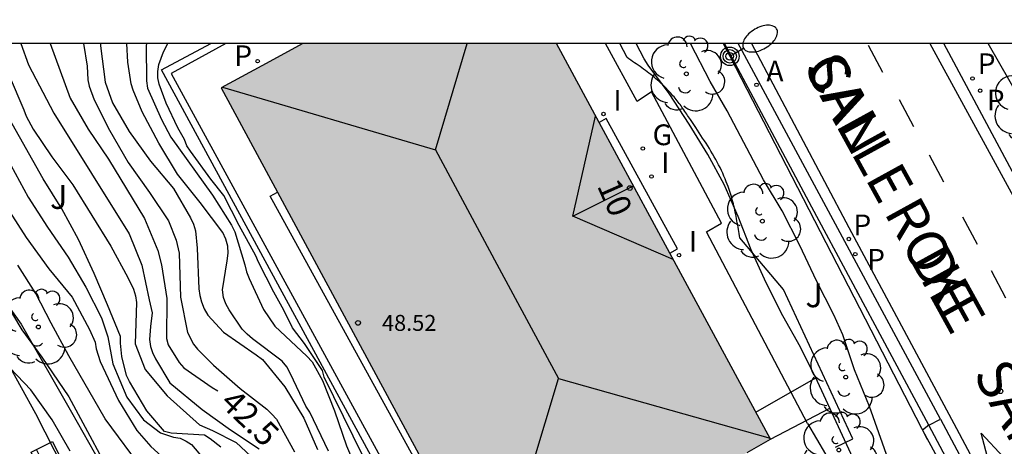
# Model space of a CAD drawing. Units: millimetres. Extents: x 582044 to 582396, y 4795790 to 4796041.
# Drawn here: x 582348 to 582379, y 4796028 to 4796041 of the extents above; entities that cross this region are included whole.
import ezdxf
from ezdxf.enums import TextEntityAlignment as Align

# ---------------------------------------------------------------- set-up
doc = ezdxf.new("R2010")
doc.units = ezdxf.units.MM
for name, color, linetype in [('010106', 9, 'Continuous'), ('020104', 34, 'Continuous'), ('020204', 9, 'Continuous'), ('020307', 24, 'Continuous'), ('060106', 9, 'BARANDILLA'), ('060108', 9, 'Continuous'), ('060113', 4, 'Continuous'), ('060124', 9, 'Continuous'), ('060130', 9, 'Continuous'), ('070105', 6, 'Continuous'), ('080109', 9, 'Continuous'), ('080110', 9, 'Continuous'), ('080201', 9, 'Continuous'), ('080202', 9, 'Continuous'), ('080303', 9, 'Continuous'), ('080306', 9, 'Continuous'), ('080308', 9, 'Continuous'), ('080312', 8, 'Continuous'), ('090202', 1, 'Continuous'), ('100107', 3, 'Continuous'), ('100115', 4, 'Continuous'), ('100116', 71, 'Continuous'), ('100202', 3, 'Continuous'), ('100302', 7, 'Continuous'), ('200205', 4, 'Continuous'), ('200305', 4, 'Continuous'), ('210201', 9, 'Continuous'), ('210203', 4, 'Continuous'), ('210205', 4, 'Continuous'), ('210301', 9, 'Continuous'), ('210303', 4, 'Continuous'), ('210305', 4, 'Continuous'), ('220104', 9, 'LINEA_ELECTRICA'), ('230204', 9, 'Continuous'), ('230304', 9, 'Continuous'), ('240203', 9, 'Continuous'), ('250202', 9, 'Continuous'), ('260101', 9, 'Continuous'), ('270104', 9, 'Continuous'), ('270204', 9, 'Continuous'), ('270304', 9, 'Continuous'), ('990501', 21, 'Continuous')]:
    doc.layers.add(name, color=color, linetype=linetype)
doc.layers.add('020105', color=24, linetype='Continuous', lineweight=30)
doc.layers.add('080111', color=7, linetype='Continuous', lineweight=30)
doc.styles.add('ARIAL', font='ARIAL.TTF', dxfattribs={"height": 1})
doc.styles.add('ARIALI', font='ARIALI.TTF', dxfattribs={"height": 1})
doc.styles.add('ROMANS', font='romans__.ttf', dxfattribs={"height": 1})
doc.linetypes.add('BARANDILLA', pattern='A,1,[201,DONOSTI.shx,S=0.1,R=0,X=0,Y=0],1', length=2)
doc.linetypes.add('LINEA_ELECTRICA', pattern='A,7.5,-0.3,["E",Standard,S=0.25,R=0,X=-0.1,Y=-0.1],-0.3', length=8.1)

# ---------------------------------------------------------------- blocks, each defined once
blk = doc.blocks.new('POSTEM')
for radius in [0.29, 0.21, 0.12]:
    blk.add_circle((0, 0), radius)
blk = doc.blocks.new('POSTET')
blk.add_blockref('POSTEM', (0, 0))
blk = doc.blocks.new('REGAS')
blk.add_circle((0, 0), 0.055)
blk = doc.blocks.new('FAREDI')
blk.add_line((0, 0), (0.5, 0))
blk.add_lwpolyline([(0.5, 0, 0.159986), (0.538, -0.117, 0.106322), (0.675, -0.238, 0.071006), (0.858, -0.309, 0.057309), (1.099, -0.337, 0.057309), (1.339, -0.309, 0.071006), (1.522, -0.238, 0.106322), (1.659, -0.117, 0.159986), (1.697, 0, 0.159986), (1.659, 0.117, 0.106322), (1.522, 0.238, 0.071006), (1.339, 0.309, 0.057309), (1.099, 0.337, 0.057309), (0.858, 0.309, 0.071006), (0.675, 0.238, 0.106322), (0.538, 0.117, 0.159986)], format="xyb", close=True)
blk = doc.blocks.new('COTAPU')
blk.add_circle((0, 0), 0.075)
blk = doc.blocks.new('ARBOL')
blk.add_circle((0, 0), 0.0587)
for centre, radius, start, end in [((-0.28, 0.855), 0.3, 359.2878, 173.6078), ((0.097, 0.97), 0.21, 23.1565, 160.4665), ((0.438, 0.881), 0.24, 301.578, 139.328), ((-0.564, 0.381), 0.532, 92.28, 254.58), ((0.656, 0.288), 0.443, 319.8556, 114.7656), ((-0.091, 0.321), 0.12, 119.14, 310.56), ((0.819, -0.249), 0.383, 235.5275, 62.0275), ((-0.556, -0.339), 0.555, 142.64, 266.54), ((-0.039, -0.384), 0.21, 189.64, 323.88), ((0.299, -0.624), 0.532, 224.67, 0.24), ((-0.301, -0.676), 0.45, 213.78, 295.32)]:
    blk.add_arc(centre, radius, start, end)
blk = doc.blocks.new('REIND')
blk.add_circle((0, 0), 0.055)
blk = doc.blocks.new('ABAS')
blk.add_circle((0, 0), 0.055)
blk = doc.blocks.new('PLUVI2')
blk.add_circle((0, 0), 0.055)
blk = doc.blocks.new('PLUVI3')
blk.add_circle((0, 0), 0.055)
blk = doc.blocks.new('BloquePortal')
blk.add_circle((0, 0), 0.075)
at = {"flags": 5}
blk.add_attdef('INDICE', text='', height=0.75, dxfattribs=at).set_placement((0, 0), align=Align.MIDDLE_CENTER)
blk = doc.blocks.new('PUNTO')
blk.add_circle((0, 0), 0.075)
blk = doc.blocks.new('PLUVI1')
blk.add_circle((0, 0), 0.055)
blk = doc.blocks.new('BANCO')
blk.add_line((1.125, 0.1875), (-1.125, 0.1875))
blk.add_lwpolyline([(1.125, 0.75), (1.125, 0), (-1.125, 0), (-1.125, 0.75)], close=True)

msp = doc.modelspace()

# ---------------------------------------------------------------- hatches: boundary and pattern name
at = {"layer": '990501'}
msp.add_hatch(color=256, dxfattribs=at).paths.add_polyline_path([(582365.074, 4796040.173), (582357.134, 4796040.173), (582355.86, 4796039.478), (582354.579, 4796038.783), (582363.138, 4796022.911), (582367.46, 4796025.345), (582371.782, 4796027.778)])

# ---------------------------------------------------------------- linework, layer by layer
at = {"layer": '010106', "flags": 128}
msp.add_lwpolyline([(582044.197, 4795790.187), (582394.187, 4795790.179), (582394.193, 4796040.172), (582044.203, 4796040.179)], close=True, dxfattribs=at)
at = {"layer": '020104', "flags": 128}
for points, elevation in [([(582347.512, 4796040.173), (582348.405, 4796038.098), (582348.473, 4796037.903), (582348.699, 4796037.496), (582349.276, 4796036.629), (582349.937, 4796035.75), (582351.126, 4796033.824), (582351.658, 4796032.846), (582351.833, 4796032.476), (582351.9, 4796032.266), (582351.932, 4796032.058), (582351.89, 4796030.763), (582352.201, 4796029.966), (582352.894, 4796029.141), (582353.906, 4796028.232), (582354.306, 4796028.052), (582355.049, 4796027.68), (582355.513, 4796027.245)], 43.5), ([(582348.313, 4796040.173), (582348.546, 4796039.509), (582349.347, 4796037.994), (582351.699, 4796034.208), (582352.099, 4796033.226), (582352.324, 4796032.146), (582352.425, 4796031.734), (582352.365, 4796031.306), (582352.343, 4796030.898), (582352.368, 4796030.688), (582352.433, 4796030.493), (582352.531, 4796030.292), (582352.97, 4796029.542), (582353.983, 4796028.714), (582354.872, 4796028.073), (582355.77, 4796027.481)], 43), ([(582350.275, 4796040.173), (582350.387, 4796039.47), (582350.404, 4796039.041), (582350.449, 4796038.838), (582350.604, 4796038.414), (582351.089, 4796037.461), (582351.672, 4796036.443), (582352.339, 4796035.508), (582352.933, 4796034.62), (582353.174, 4796034.018), (582353.264, 4796033.61), (582353.305, 4796032.23), (582353.524, 4796031.125), (582353.717, 4796030.755), (582353.844, 4796030.595), (582354.338, 4796030.1), (582355.174, 4796029.366), (582356.007, 4796028.72), (582356.173, 4796028.565), (582356.315, 4796028.402), (582356.878, 4796027.382)], 42), ([(582350.804, 4796040.173), (582350.8, 4796040.101), (582350.948, 4796038.964), (582351.18, 4796038.313), (582351.701, 4796037.422), (582352.369, 4796036.492), (582353.086, 4796035.635), (582353.622, 4796034.716), (582353.713, 4796034.514), (582353.783, 4796034.308), (582353.828, 4796033.766), (582353.878, 4796032.488), (582353.909, 4796032.282), (582353.966, 4796032.078), (582354.055, 4796031.864), (582354.164, 4796031.665), (582354.654, 4796031.137), (582355.679, 4796030.427), (582355.872, 4796030.271), (582356.579, 4796029.419), (582357.174, 4796028.443), (582357.598, 4796027.459)], 41.5), ([(582357.941, 4796027.401), (582357.355, 4796028.631), (582357.231, 4796028.811), (582356.75, 4796029.831), (582356.634, 4796030.044), (582356.492, 4796030.226), (582355.566, 4796030.925), (582355.397, 4796031.068), (582355.243, 4796031.225), (582354.836, 4796031.827), (582354.725, 4796032.024), (582354.651, 4796032.214), (582354.619, 4796032.456), (582354.772, 4796033.363), (582354.796, 4796033.606), (582354.786, 4796033.829), (582354.731, 4796034.05), (582354.635, 4796034.254), (582353.927, 4796035.19), (582353.216, 4796036.079), (582352.63, 4796037.057), (582352.106, 4796038.033), (582351.828, 4796038.714), (582351.763, 4796038.91), (582351.659, 4796039.588), (582351.624, 4796040.173)], 41), ([(582352.242, 4796040.173), (582352.23, 4796040.097), (582352.244, 4796039.002), (582352.279, 4796038.776), (582352.712, 4796037.794), (582353.009, 4796037.237), (582354.313, 4796035.42), (582354.904, 4796034.488), (582355.006, 4796034.28), (582355.325, 4796033.243), (582355.377, 4796033.027), (582355.455, 4796032.814), (582355.907, 4796031.844), (582356.263, 4796031.323), (582357.262, 4796030.385), (582357.43, 4796030.208), (582357.755, 4796029.619), (582358.128, 4796028.663), (582358.508, 4796027.569), (582359.402, 4796025.464)], 40.5), ([(582374.843, 4796025.692), (582374.699, 4796026.295), (582374.49, 4796026.899), (582373.252, 4796029.592), (582372.717, 4796030.66), (582372.169, 4796031.641), (582371.641, 4796032.675), (582371.176, 4796033.714), (582370.762, 4796034.754), (582370.323, 4796035.76), (582369.82, 4796036.702), (582369.237, 4796037.651), (582368.607, 4796038.61), (582367.95, 4796039.5), (582367.826, 4796039.693), (582367.57, 4796040.173)], 39), ([(582376.254, 4796024.659), (582375.462, 4796027.151), (582374.879, 4796028.807), (582374.412, 4796029.949), (582374.039, 4796031.045), (582373.761, 4796031.673), (582373.214, 4796032.74), (582372.692, 4796033.847), (582372.139, 4796034.928), (582371.563, 4796035.908), (582370.423, 4796038.064), (582369.892, 4796038.988), (582369.274, 4796040.172)], 38.5), ([(582354.57, 4796027.529), (582354.236, 4796027.793), (582354.056, 4796027.901), (582353.012, 4796027.967), (582352.803, 4796028.02), (582352.253, 4796028.669), (582351.708, 4796029.588), (582351.621, 4796029.77), (582351.476, 4796030.374), (582351.43, 4796030.788), (582351.426, 4796030.996), (582351.026, 4796031.991), (582350.602, 4796032.966), (582350.113, 4796034.031), (582349.592, 4796034.998), (582349.01, 4796035.934), (582347.947, 4796037.821)], 44), ([(582347.994, 4796036.362), (582348.545, 4796035.365), (582349.142, 4796034.425), (582349.789, 4796033.486), (582350.347, 4796032.544), (582350.832, 4796031.578), (582351.031, 4796030.982), (582351.194, 4796030.144), (582351.63, 4796029.096), (582352.152, 4796028.39), (582352.679, 4796027.983), (582353.094, 4796027.846), (582353.299, 4796027.807), (582353.488, 4796027.721), (582353.658, 4796027.612), (582354.051, 4796027.146)], 44.5), ([(582360.197, 4796016.058), (582360.144, 4796016.122), (582360.101, 4796016.132), (582359.695, 4796015.974), (582359.567, 4796015.966), (582359.499, 4796015.989), (582359.427, 4796016.035), (582359.275, 4796016.183), (582358.701, 4796016.862), (582358.492, 4796017.018), (582355.035, 4796021.86), (582354.774, 4796022.377), (582354.555, 4796022.728), (582353.992, 4796023.743), (582353.387, 4796024.795), (582352.755, 4796025.838), (582352.169, 4796026.772), (582350.946, 4796028.415), (582349.815, 4796030.393), (582349.262, 4796031.414), (582348.778, 4796032.348), (582348.22, 4796033.227)], 45.5), ([(582347.794, 4796032.133), (582348.347, 4796031.21), (582348.965, 4796030.351), (582349.812, 4796029.107), (582351.431, 4796026.104), (582351.917, 4796025.03), (582352.981, 4796023.036), (582354.155, 4796021.244), (582354.439, 4796021.055), (582354.566, 4796020.925), (582357.229, 4796017.185), (582357.593, 4796016.578), (582357.724, 4796016.458), (582358.488, 4796015.882), (582358.526, 4796015.827), (582358.546, 4796015.754), (582358.586, 4796015.712), (582359.018, 4796015.429)], 46), ([(582349.851, 4796027.405), (582349.295, 4796028.381), (582348.619, 4796029.328), (582347.981, 4796030.006)], 46.5)]:
    msp.add_lwpolyline(points, dxfattribs=dict(at, elevation=elevation))
at = {"layer": '020105', "flags": 128}
for points, elevation in [([(582345.088, 4796040.173), (582345.216, 4796039.972), (582345.742, 4796038.916), (582346.225, 4796037.887), (582346.748, 4796036.883), (582347.259, 4796035.986), (582348.481, 4796034.093), (582349.19, 4796033.119), (582349.92, 4796032.23), (582350.465, 4796031.213), (582350.633, 4796030.817), (582350.673, 4796030.607), (582350.789, 4796030.215), (582351.368, 4796028.987), (582351.944, 4796028.052), (582352.384, 4796027.552), (582352.936, 4796027.045)], 45), ([(582349.225, 4796040.173), (582349.859, 4796038.46), (582350.417, 4796037.496), (582351.052, 4796036.549), (582352.185, 4796034.695), (582352.596, 4796033.695), (582352.71, 4796033.244), (582352.886, 4796032.185), (582352.87, 4796030.932), (582352.921, 4796030.732), (582353.271, 4796030.177), (582353.412, 4796030.02), (582354.297, 4796029.404), (582354.478, 4796029.295)], 42.5), ([(582359.02, 4796027.254), (582357.803, 4796029.727), (582357.749, 4796029.929), (582357.188, 4796030.778), (582356.819, 4796031.268), (582356.543, 4796031.824), (582356.227, 4796032.383), (582355.753, 4796033.322), (582355.67, 4796033.52), (582355.147, 4796034.47), (582354.661, 4796035.414), (582354.258, 4796035.924), (582353.617, 4796036.799), (582353.507, 4796036.973), (582353.435, 4796037.172), (582353.224, 4796037.532), (582352.858, 4796038.307), (582352.643, 4796038.903), (582352.597, 4796039.101), (582352.597, 4796039.303), (582352.629, 4796039.521), (582352.78, 4796039.919), (582352.914, 4796040.173)], 40)]:
    msp.add_lwpolyline(points, dxfattribs=dict(at, elevation=elevation))
at = {"layer": '060106'}
for points in [[(582372.94, 4796028.273, 39.695), (582369.778, 4796034.274, 39.563), (582370.248, 4796034.544, 39.519), (582368.056, 4796038.663, 39.467), (582367.603, 4796038.361, 39.494), (582366.613, 4796040.173, 39.469)], [(582368.628, 4796033.606, 39.577), (582368.871, 4796033.739, 39.692), (582366.632, 4796037.822, 39.704), (582366.411, 4796037.701, 39.542)], [(582372.94, 4796028.273, 39.695), (582373.499, 4796027.311, 39.679)]]:
    msp.add_polyline3d(points, dxfattribs=at)
at = {"layer": '060108'}
for points in [[(582377.098, 4796028.408, 37.263), (582370.895, 4796039.948, 36.358), (582370.763, 4796040.172, 36.339)], [(582381.25, 4796032.604, 37.076), (582377.203, 4796040.172, 36.509)], [(582377.098, 4796028.408, 37.263), (582381.381, 4796020.365, 37.721)]]:
    msp.add_polyline3d(points, dxfattribs=at)
at = {"layer": '060113'}
for points in [[(582371.183, 4796040.172, 36.189), (582374.227, 4796034.414, 36.604), (582377.596, 4796028.115, 37.143)], [(582376.763, 4796040.172, 36.279), (582380.919, 4796032.561, 36.968), (582387.631, 4796019.968, 37.95), (582394.192, 4796007.873, 38.649)], [(582377.596, 4796028.115, 37.143), (582381.646, 4796020.506, 37.721)]]:
    msp.add_polyline3d(points, dxfattribs=at)
at = {"layer": '060124'}
msp.add_polyline3d([(582354.724, 4796040.173, 39.889), (582353.021, 4796039.234, 39.952), (582362.804, 4796021.281, 39.905), (582368.843, 4796024.796, 39.823)], dxfattribs=at)
at = {"layer": '060130'}
msp.add_polyline3d([(582376.737, 4796028.218, 37.284), (582377.098, 4796028.408, 37.263)], dxfattribs=at)
at = {"layer": '070105'}
for points in [[(582376.737, 4796028.218, 37.254), (582373.075, 4796035.045, 36.694), (582370.333, 4796040.172, 36.349)], [(582361.328, 4796026.267, 39.917), (582361.172, 4796026.181, 39.917), (582356.113, 4796035.388, 39.952), (582356.342, 4796035.514, 39.952)], [(582376.535, 4796028.06, 38.224), (582377.922, 4796025.504, 38.097), (582375.604, 4796024.33, 38.661), (582374.55, 4796026.216, 39.082)], [(582376.737, 4796028.218, 37.254), (582376.535, 4796028.06, 38.224)], [(582376.822, 4796024.591, 37.746), (582378.256, 4796025.346, 37.49), (582376.737, 4796028.218, 37.254)]]:
    msp.add_polyline3d(points, dxfattribs=at)
at = {"layer": '080109'}
for points in [[(582361.291, 4796036.839, 51.228), (582362.284, 4796040.173, 50.049)], [(582354.622, 4796038.806, 49.997), (582361.291, 4796036.839, 51.228)], [(582361.291, 4796036.839, 51.228), (582363.214, 4796033.259, 51.224), (582365.138, 4796029.679, 51.22)], [(582365.586, 4796034.767, 49.684), (582366.574, 4796035.259, 49.754), (582367.486, 4796035.713, 49.819)], [(582363.118, 4796022.947, 48.815), (582365.138, 4796029.679, 51.22)], [(582365.138, 4796029.679, 51.22), (582371.763, 4796027.812, 49.996)]]:
    msp.add_polyline3d(points, dxfattribs=at)
at = {"layer": '080110'}
msp.add_polyline3d([(582368.731, 4796033.413, 48.761), (582365.586, 4796034.767, 49.684), (582366.302, 4796037.9, 48.834)], dxfattribs=at)
at = {"layer": '080111'}
for points in [[(582357.134, 4796040.173, 39.709), (582355.86, 4796039.478, 39.748), (582354.579, 4796038.783, 39.792), (582356.342, 4796035.514, 39.81)], [(582366.411, 4796037.701, 39.54), (582365.074, 4796040.173, 39.519)], [(582368.628, 4796033.606, 39.576), (582366.411, 4796037.701, 39.54)], [(582356.342, 4796035.514, 39.81), (582358.859, 4796030.847, 39.836), (582361.328, 4796026.267, 39.861)], [(582371.782, 4796027.778, 39.627), (582368.628, 4796033.606, 39.576)], [(582371.043, 4796027.362, 39.648), (582371.782, 4796027.778, 39.627)]]:
    msp.add_polyline3d(points, dxfattribs=at)
at = {"layer": '100107'}
for points in [[(582374.356, 4796027.791, 39.018), (582372.187, 4796032.473, 38.872), (582370.82, 4796034.085, 39.03), (582370.809, 4796034.152, 39.028), (582370.797, 4796034.219, 39.026), (582370.786, 4796034.286, 39.024), (582370.775, 4796034.353, 39.022), (582370.763, 4796034.421, 39.02), (582370.751, 4796034.488, 39.018), (582370.739, 4796034.554, 39.016), (582370.727, 4796034.621, 39.014), (582370.715, 4796034.688, 39.012), (582370.702, 4796034.754, 39.01), (582370.688, 4796034.821, 39.008), (582370.675, 4796034.887, 39.006), (582370.661, 4796034.953, 39.005), (582370.646, 4796035.019, 39.003), (582370.631, 4796035.085, 39.002), (582370.615, 4796035.15, 39), (582370.598, 4796035.216, 38.999), (582370.581, 4796035.28, 38.997), (582370.563, 4796035.345, 38.996), (582370.544, 4796035.41, 38.995), (582370.525, 4796035.474, 38.994), (582370.505, 4796035.537, 38.993), (582370.453, 4796035.692, 38.99), (582370.395, 4796035.845, 38.989), (582370.359, 4796035.935, 38.988), (582370.321, 4796036.024, 38.988), (582370.282, 4796036.112, 38.988), (582370.241, 4796036.199, 38.988), (582370.198, 4796036.286, 38.988), (582370.154, 4796036.373, 38.988), (582370.108, 4796036.459, 38.989), (582370.062, 4796036.544, 38.99), (582370.014, 4796036.629, 38.99), (582369.965, 4796036.714, 38.991), (582369.915, 4796036.798, 38.993), (582369.865, 4796036.882, 38.994), (582369.813, 4796036.965, 38.995), (582369.761, 4796037.049, 38.997), (582369.708, 4796037.131, 38.999), (582369.654, 4796037.214, 39.001), (582369.601, 4796037.296, 39.003), (582369.546, 4796037.379, 39.005), (582369.492, 4796037.461, 39.007), (582369.437, 4796037.542, 39.009), (582369.354, 4796037.667, 39.013), (582369.27, 4796037.792, 39.017), (582369.241, 4796037.835, 39.018), (582369.213, 4796037.878, 39.019), (582369.184, 4796037.921, 39.021), (582369.154, 4796037.964, 39.022), (582369.125, 4796038.007, 39.023), (582369.096, 4796038.049, 39.025), (582369.066, 4796038.092, 39.026), (582369.037, 4796038.134, 39.028), (582369.007, 4796038.176, 39.029), (582368.977, 4796038.218, 39.031), (582368.946, 4796038.259, 39.032), (582368.916, 4796038.3, 39.034), (582368.885, 4796038.341, 39.036), (582368.854, 4796038.382, 39.037), (582368.822, 4796038.422, 39.039), (582368.79, 4796038.462, 39.041), (582368.758, 4796038.501, 39.043), (582368.725, 4796038.54, 39.044), (582368.692, 4796038.579, 39.046), (582368.658, 4796038.617, 39.048), (582368.577, 4796038.706, 39.053), (582368.494, 4796038.792, 39.057), (582368.445, 4796038.84, 39.06), (582368.396, 4796038.888, 39.063), (582368.345, 4796038.935, 39.066), (582368.294, 4796038.981, 39.069), (582368.242, 4796039.027, 39.072), (582368.19, 4796039.071, 39.075), (582368.136, 4796039.116, 39.078), (582368.083, 4796039.159, 39.081), (582368.028, 4796039.202, 39.084), (582367.973, 4796039.245, 39.088), (582367.918, 4796039.287, 39.091), (582367.862, 4796039.329, 39.094), (582367.806, 4796039.37, 39.097), (582367.749, 4796039.411, 39.101), (582367.693, 4796039.452, 39.104), (582367.635, 4796039.493, 39.107), (582367.578, 4796039.533, 39.111), (582367.521, 4796039.573, 39.114), (582367.463, 4796039.613, 39.118), (582367.405, 4796039.653, 39.121), (582367.348, 4796039.693, 39.125), (582367.29, 4796039.733, 39.128), (582367.063, 4796040.173, 39.109)], [(582346.235, 4796032.65, 46.4), (582347.059, 4796033.143, 46.396), (582348.323, 4796031.383, 46.428), (582349.899, 4796028.631, 46.352), (582351.139, 4796026.431, 46.368), (582352.003, 4796024.655, 46.384), (582353.746, 4796021.207, 46.384), (582355.474, 4796017.983, 46.42), (582356.386, 4796015.615, 46.62), (582356.853, 4796014.265, 46.718)], [(582373.818, 4796027.527, 39.018), (582374.356, 4796027.791, 39.018)]]:
    msp.add_polyline3d(points, dxfattribs=at)
at = {"layer": '100115'}
msp.add_polyline3d([(582365.929, 4796022.654, 39.805), (582362.788, 4796020.788, 39.357), (582352.714, 4796039.354, 39.854), (582354.254, 4796040.173, 39.819)], dxfattribs=at)
at = {"layer": '100116'}
for points in [[(582382.398, 4796033.535, 36.843), (582378.593, 4796040.172, 36.359)], [(582346.235, 4796032.65, 46.505), (582347.411, 4796031.031, 46.516), (582348.771, 4796028.583, 46.648), (582349.947, 4796026.271, 46.685)]]:
    msp.add_polyline3d(points, dxfattribs=at)
at = {"layer": '220104'}
for points in [[(582370.296, 4796040.172, 36.341), (582370.504, 4796039.774, 36.369)], [(582370.504, 4796039.774, 36.369), (582376.685, 4796027.784, 38.21)]]:
    msp.add_polyline3d(points, dxfattribs=at)
at = {"layer": '260101'}
for points in [[(582374.833, 4796040.122, 36.259), (582375.283, 4796039.272, 36.259)], [(582375.803, 4796038.422, 36.509), (582376.253, 4796037.572, 36.509)], [(582376.743, 4796036.692, 36.679), (582377.193, 4796035.842, 36.679)], [(582377.793, 4796034.742, 36.679), (582378.243, 4796033.892, 36.679)], [(582378.683, 4796033.062, 36.769), (582379.133, 4796032.212, 36.769)]]:
    msp.add_polyline3d(points, dxfattribs=at)
msp.add_polyline3d([(582379.77, 4796026.467, 37.488), (582378.895, 4796026, 37.478), (582378.374, 4796027.966, 37.244)], close=True, dxfattribs=at)
at = {"layer": '270104'}
for points in [[(582371.322, 4796028.627, 39.618), (582373.199, 4796029.697, 39.582)], [(582371.782, 4796027.778, 39.713), (582373.656, 4796028.767, 39.677)]]:
    msp.add_polyline3d(points, dxfattribs=at)

# ---------------------------------------------------------------- block references
at = {"layer": '020204', "rotation": 359.9987685839998}
msp.add_blockref('COTAPU', (582378.976, 4796029.282, 37.179), dxfattribs=at)
at = {"layer": '080201', "rotation": 359.9987685839998}
msp.add_blockref('PUNTO', (582358.867, 4796031.423, 48.517), dxfattribs=at)
at = {"layer": '080202', "rotation": 359.9987685839998}
msp.add_blockref('BloquePortal', (582367.372, 4796035.646), dxfattribs=at)
at = {"layer": '090202', "rotation": 296.425211397488}
msp.add_blockref('BANCO', (582349.135, 4796026.364), dxfattribs=at)
at = {"layer": '100202', "rotation": 359.9987685839998}
for p in [(582369.145, 4796039.224, 39.019), (582379.916, 4796038.248, 36.686), (582371.523, 4796034.61, 38.821), (582348.859, 4796031.295, 45.657), (582374.132, 4796029.726, 38.94), (582373.914, 4796027.441, 39.298)]:
    msp.add_blockref('ARBOL', p, dxfattribs=at)
at = {"layer": '200205', "rotation": 359.9987685839998}
msp.add_blockref('ABAS', (582371.342, 4796038.882, 36.432), dxfattribs=at)
at = {"layer": '210201', "rotation": 359.9987685839998}
msp.add_blockref('PLUVI1', (582355.722, 4796039.62, 39.936), dxfattribs=at)
at = {"layer": '210203', "rotation": 359.9987685839998}
for p in [(582378.103, 4796039.078, 36.548), (582378.342, 4796038.695, 36.572), (582374.228, 4796034.053, 36.65)]:
    msp.add_blockref('PLUVI2', p, dxfattribs=at)
at = {"layer": '210205', "rotation": 359.9987685839998}
msp.add_blockref('PLUVI3', (582374.431, 4796033.578, 36.693), dxfattribs=at)
at = {"layer": '230204', "rotation": 359.9987685839998}
msp.add_blockref('REGAS', (582367.78, 4796036.884, 39.515), dxfattribs=at)
at = {"layer": '240203', "rotation": 359.9987685839998}
msp.add_blockref('POSTET', (582370.504, 4796039.774, 36.37), dxfattribs=at)
at = {"layer": '250202', "rotation": 30.27616858984592}
msp.add_blockref('FAREDI', (582370.504, 4796039.774, 36.37), dxfattribs=at)
at = {"layer": '270204', "rotation": 359.9987685839998}
for p in [(582366.552, 4796037.964, 39.537), (582368.052, 4796036.011, 39.548), (582368.915, 4796033.545, 39.588)]:
    msp.add_blockref('REIND', p, dxfattribs=at)

# ---------------------------------------------------------------- texts
at = {"layer": '020307', "style": 'ARIALI'}
msp.add_text('42.5', height=0.75, rotation=315.9208, dxfattribs=at).set_placement((582354.512, 4796028.874, 42.499))
at = {"layer": '080303', "style": 'ARIAL'}
msp.add_text('48.52', height=0.5, rotation=359.9988, dxfattribs=at).set_placement((582359.616, 4796031.173, 48.516))
at = {"layer": '080306', "style": 'ARIALI'}
msp.add_text('SAN     ROKE                   KALEA', height=1.24996, rotation=298.8385, dxfattribs=at).set_placement((582372.809, 4796039.438))
at = {"layer": '080308', "style": 'ARIALI'}
msp.add_text('10', height=0.75, rotation=293.9318, dxfattribs=at).set_placement((582366.336, 4796035.719))
at = {"layer": '080312', "style": 'ARIALI'}
msp.add_text('CALLE     DE     SAN      ROQUE', height=1.24996, rotation=298.8385, dxfattribs=at).set_placement((582372.809, 4796039.438))
at = {"layer": '100302', "style": 'ARIAL'}
for p in [(582349.224, 4796034.993), (582372.873, 4796031.913)]:
    msp.add_text('J', height=0.75, rotation=359.9988, dxfattribs=at).set_placement(p)
at = {"layer": '200305', "style": 'ROMANS'}
msp.add_text('A', height=0.65, rotation=359.9988, dxfattribs=at).set_placement((582371.648, 4796038.988, 36.431))
at = {"layer": '210301', "style": 'ROMANS'}
msp.add_text('P', height=0.65, rotation=359.9988, dxfattribs=at).set_placement((582354.989, 4796039.468, 39.935))
at = {"layer": '210303', "style": 'ROMANS'}
for p in [(582378.263, 4796039.216, 36.547), (582378.547, 4796038.079, 36.571), (582374.372, 4796034.168, 36.649)]:
    msp.add_text('P', height=0.65, rotation=359.9988, dxfattribs=at).set_placement(p)
at = {"layer": '210305', "style": 'ROMANS'}
msp.add_text('P', height=0.65, rotation=359.9988, dxfattribs=at).set_placement((582374.801, 4796033.09, 36.692))
at = {"layer": '230304', "style": 'ROMANS'}
msp.add_text('G', height=0.65, rotation=359.9988, dxfattribs=at).set_placement((582368.086, 4796036.99, 39.514))
at = {"layer": '270304', "style": 'ROMANS'}
for p in [(582366.858, 4796038.07, 39.536), (582368.358, 4796036.117, 39.547), (582369.221, 4796033.651, 39.587)]:
    msp.add_text('I', height=0.65, rotation=359.9988, dxfattribs=at).set_placement(p)

doc.saveas('drawing.dxf')
